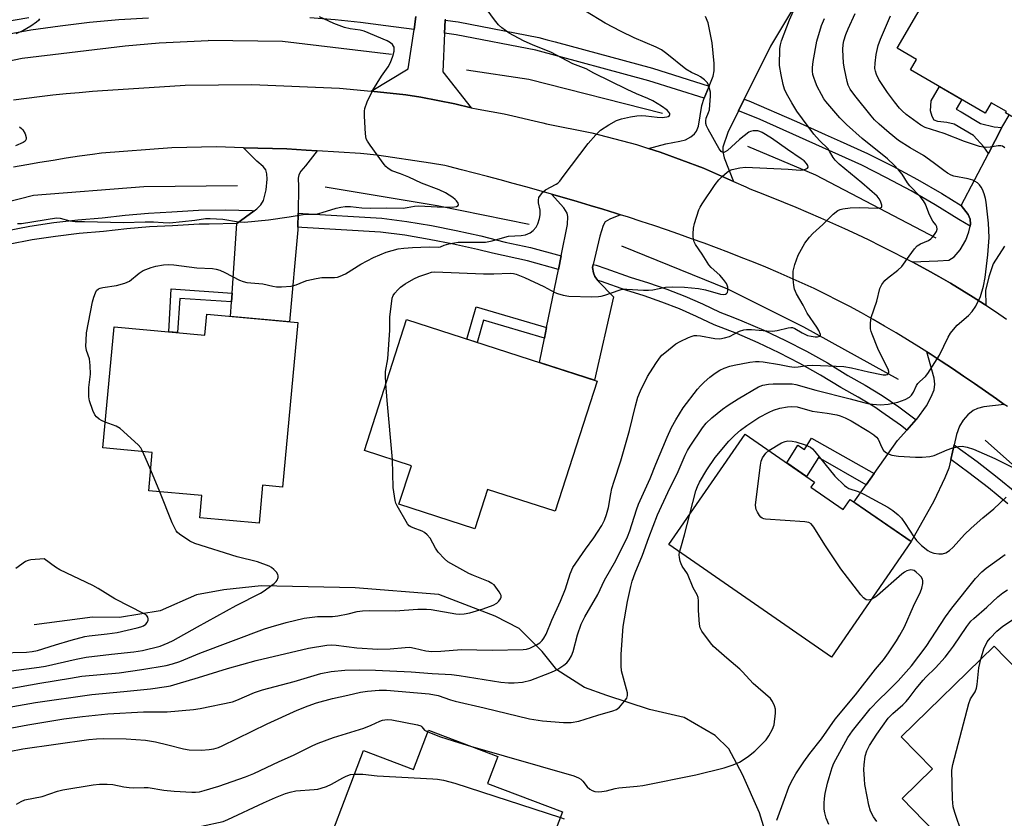
# Model space of a CAD drawing. Units: inches. Extents: x 1219770 to 1225770, y 545455 to 549456.
# Drawn here: x 1224989 to 1225286, y 545722 to 545962 of the extents above; entities that cross this region are included whole.
import ezdxf

# ---------------------------------------------------------------- set-up
doc = ezdxf.new("R2010")
doc.units = ezdxf.units.IN
doc.header["$MEASUREMENT"] = 0
for name, color, linetype in [('BLDG-Footprint', 5, 'Continuous'), ('HYDRO-Canal', 164, 'Continuous'), ('TRANS-Driveway', 251, 'Continuous'), ('TRANS-Non Street Sidewalk', 7, 'Continuous'), ('TRANS-Road', 130, 'Continuous'), ('TRANS-Street Sidewalk', 7, 'Continuous'), ('Undefined', 1, 'Continuous')]:
    doc.layers.add(name, color=color, linetype=linetype)

msp = doc.modelspace()

# ---------------------------------------------------------------- linework, layer by layer
at = {"layer": 'BLDG-Footprint'}
for points, elevation in [([(1225295.8, 545997.26), (1225334.73, 545974.65), (1225328.74, 545964.33), (1225328.73, 545964.31), (1225331.11, 545962.93), (1225307.34, 545921.98), (1225286.18, 545934.27), (1225286.43, 545934.7), (1225281.88, 545937.34), (1225280.08, 545934.22), (1225257.61, 545947.27), (1225259.42, 545950.38), (1225253.62, 545953.75), (1225277.23, 545994.42), (1225280.22, 545992.68), (1225289.88, 545987.07)], 356.79), ([(1225073.16, 545871.2), (1225068.57, 545821.72), (1225062.58, 545822.27), (1225061.51, 545810.84), (1225043.69, 545812.5), (1225044.31, 545819.14), (1225028.34, 545820.63), (1225029.4, 545832.11), (1225014.54, 545833.49), (1225017.92, 545869.95), (1225045.19, 545867.42), (1225045.77, 545873.75)], 346.5), ([(1225163.25, 545853.61), (1225150.64, 545814.47), (1225130.31, 545821.02), (1225126.5, 545809.2), (1225103.64, 545816.56), (1225107.37, 545828.16), (1225093.22, 545832.72), (1225105.9, 545872.09)], 348.99), ([(1225227.59, 545821.67), (1225237.31, 545814.96), (1225239.41, 545818), (1225257.79, 545805.31), (1225233.83, 545770.6), (1225184.86, 545804.41), (1225207.8, 545837.64), (1225228.67, 545823.24)], 357.22), ([(1225282.75, 545773.89), (1225316.07, 545739.64), (1225317.81, 545741.33), (1225326.46, 545732.45), (1225295.55, 545702.37), (1225279.34, 545719.03), (1225271.38, 545711.28), (1225255.05, 545728.06), (1225264.17, 545736.94), (1225254.74, 545746.63)], 365.87), ([(1225133.36, 545740.67), (1225130.29, 545732.58), (1225152.84, 545724.03), (1225136.52, 545681), (1225078.02, 545703.17), (1225092.92, 545742.46), (1225108.01, 545736.74), (1225112.5, 545748.58)], 360.27)]:
    msp.add_lwpolyline(points, close=True, dxfattribs=dict(at, elevation=elevation))
at = {"layer": 'HYDRO-Canal'}
for points in [[(1224719.87, 545888.61), (1224780.56, 545904.69), (1224831.53, 545915.79), (1224881.94, 545927.08), (1224944.86, 545941.29), (1224990.22, 545950.74), (1225021.2, 545954.49), (1225031.46, 545955.37), (1225046.2, 545956.03)], [(1225101.37, 545951.82), (1225068.57, 545955.73), (1225046.2, 545956.03)], [(1225182.91, 545934.07), (1225142.71, 545944.3), (1225123.97, 545947.18)], [(1225265.36, 545896.56), (1225229.07, 545915.52), (1225208.65, 545924.15)], [(1225055, 545912.33), (1225026.87, 545912.06), (1224993.61, 545909.47), (1224954.34, 545899.45)], [(1225142.79, 545900.72), (1225115.17, 545906.34), (1225081.43, 545911.98)], [(1225253.99, 545854.09), (1225225.52, 545869.81), (1225202.56, 545881.22), (1225170.66, 545894.18)], [(1225337.98, 545779.9), (1225317.22, 545802.39), (1225298.34, 545819.54), (1225280.1, 545835.84)], [(1225239.23, 545650.72), (1225231.04, 545672.07), (1225216.72, 545708.76), (1225212.14, 545723.75), (1225207.01, 545735.21), (1225202.89, 545743.02), (1225198.76, 545746.94), (1225189.44, 545752.45), (1225179.06, 545754.84), (1225166.15, 545759.06), (1225159.49, 545761.39), (1225151.1, 545766.77), (1225146.68, 545772.25), (1225139.82, 545779.21), (1225132.57, 545782.89), (1225115.6, 545789.4), (1225090.42, 545791.36), (1225062.11, 545792.03), (1225050.93, 545790.79), (1225042.68, 545789.28), (1225031.75, 545784.49), (1225019.55, 545782.5), (1225011.39, 545782.54), (1224993.84, 545780.3)]]:
    msp.add_lwpolyline(points, dxfattribs=at)
at = {"layer": 'TRANS-Driveway'}
for points in [[(1225230.07, 545978.78), (1225215.47, 545954.35), (1225207.56, 545938.44), (1225205.81, 545934.9), (1225202.59, 545928.43), (1225201.11, 545924.02), (1225201.06, 545922.61), (1225201.48, 545920.76), (1225204.31, 545913.66), (1225195.32, 545917.65), (1225182.29, 545922.47), (1225178.71, 545923.61), (1225183.97, 545925.01), (1225188.13, 545925.74), (1225189.85, 545926.22), (1225191.43, 545927.09), (1225192.56, 545927.95), (1225193.2, 545928.82), (1225193.76, 545930.31), (1225194.82, 545936.52), (1225195.47, 545938.69), (1225196.97, 545942.34), (1225198.2, 545945.3), (1225198.45, 545946.91), (1225198.5, 545949.14), (1225197.92, 545955.4), (1225196.72, 545961.39), (1225195.92, 545963.3)], [(1225285.86, 545894.15), (1225282.51, 545888.89), (1225281.2, 545884.92), (1225280.15, 545880.81), (1225280.21, 545876.46), (1225279.8, 545876.73), (1225276.42, 545878.88), (1225273.01, 545880.98), (1225269.58, 545883.04), (1225266.13, 545885.03), (1225262.66, 545886.98), (1225259.18, 545888.87), (1225258.06, 545889.46), (1225265.8, 545889.78), (1225269.15, 545890.02), (1225270.73, 545890.99), (1225272.56, 545893.08), (1225274.29, 545896.02), (1225275.18, 545898.47), (1225275.5, 545900.24), (1225275.6, 545900.82), (1225275.59, 545902.33), (1225274.9, 545903.77), (1225272.84, 545906.4), (1225281.02, 545922.1), (1225285.09, 545929.89), (1225285.33, 545930.36), (1225287.24, 545933.65)]]:
    msp.add_lwpolyline(points, dxfattribs=at)
for points in [[(1225079.06, 545922.83), (1225075.47, 545918.4), (1225074.12, 545916.74), (1225073.45, 545915.65), (1225073.3, 545914.68), (1225073.43, 545912.14), (1225073.26, 545904.09), (1225073.17, 545899.9), (1225073.15, 545899.11), (1225070.72, 545871.43), (1225052.92, 545873.08), (1225053.21, 545877.4), (1225053.39, 545880.1), (1225054.8, 545900.97), (1225060.07, 545904.85), (1225060.82, 545905.41), (1225062.06, 545906.66), (1225062.85, 545907.97), (1225063.65, 545911.17), (1225063.94, 545914.31), (1225063.85, 545915.98), (1225063.56, 545917.16), (1225062.72, 545918.18), (1225060.87, 545919.75), (1225056.86, 545923.81), (1225069.88, 545923.44), (1225075.73, 545923.03)], [(1225170.3, 545903.65), (1225167.06, 545902.36), (1225165.65, 545901.49), (1225165.04, 545900.44), (1225164.08, 545897.23), (1225162.07, 545888.67), (1225161.85, 545887.77), (1225162.15, 545886.22), (1225162.61, 545885.07), (1225163.46, 545883.84), (1225163.57, 545883.68), (1225168.24, 545878.94), (1225162.48, 545853.86), (1225145.94, 545859.19), (1225147.43, 545866.52), (1225148.07, 545869.69), (1225151.62, 545887.15), (1225152.46, 545891.31), (1225154.38, 545900.75), (1225154.45, 545903.13), (1225154.27, 545904.09), (1225153.29, 545905.77), (1225149.58, 545909.86), (1225153.44, 545908.75), (1225157.3, 545907.62), (1225161.15, 545906.47), (1225165, 545905.3), (1225168.84, 545904.11)], [(1225285.78, 545846.61), (1225279.7, 545845.87), (1225277.77, 545845.35), (1225276.45, 545844.74), (1225274.88, 545843.41), (1225273.41, 545841.8), (1225272.36, 545840.06), (1225271.43, 545837.56), (1225270.72, 545834.42), (1225269.72, 545830), (1225269.14, 545827.41), (1225267.95, 545824.48), (1225264.57, 545817.47), (1225257.79, 545805.31), (1225240.57, 545817.2), (1225244.27, 545822.44), (1225246.62, 545825.76), (1225253.68, 545835.73), (1225256.51, 545838.89), (1225259.31, 545842), (1225259.46, 545842.17), (1225262.43, 545846.17), (1225263.85, 545848.87), (1225264.71, 545850.98), (1225264.94, 545852.65), (1225264.74, 545854.52), (1225262.52, 545862.37), (1225263.49, 545861.76), (1225266.86, 545859.57), (1225270.22, 545857.35), (1225273.56, 545855.1), (1225276.88, 545852.83), (1225280.19, 545850.54), (1225283.48, 545848.24)]]:
    msp.add_lwpolyline(points, close=True, dxfattribs=at)
at = {"layer": 'TRANS-Non Street Sidewalk'}
for points in [[(1225285.09, 545929.89), (1225281.02, 545922.1), (1225279.61, 545924.1), (1225276.5, 545927.46), (1225270.69, 545930.88), (1225268.54, 545931.42), (1225265.84, 545931.68), (1225264.74, 545932.12), (1225264.07, 545933.24), (1225263.61, 545934.93), (1225263.82, 545937.89), (1225266.31, 545942.22), (1225272.99, 545938.34), (1225271.31, 545935.44), (1225272.83, 545934.56), (1225278.66, 545931.13), (1225282.81, 545930.13)], [(1225053.39, 545880.1), (1225053.21, 545877.4), (1225037.65, 545878.49), (1225037.02, 545868.18), (1225034.33, 545868.43), (1225035.12, 545881.38)], [(1225148.07, 545869.69), (1225147.43, 545866.52), (1225129.07, 545871.98), (1225127.14, 545865.25), (1225124.08, 545866.23), (1225126.88, 545875.99)], [(1225246.62, 545825.76), (1225244.27, 545822.44), (1225229.89, 545830.59), (1225226.32, 545824.86), (1225220.35, 545828.98), (1225223.64, 545834.28), (1225225.68, 545833.01), (1225227.8, 545836.43)]]:
    msp.add_lwpolyline(points, close=True, dxfattribs=at)
at = {"layer": 'TRANS-Road'}
for points in [[(1225117.56, 545962.46), (1225117.55, 545962.18), (1225117.36, 545958.24), (1225116.79, 545946.62), (1225125.32, 545935.78), (1225120.42, 545937), (1225110.2, 545939.05), (1225105.66, 545939.75), (1225095.3, 545940.87), (1225106.42, 545947.54), (1225108.17, 545959.39), (1225108.74, 545963.28)], [(1224987.57, 545938.2), (1224991.52, 545938.75), (1224995.48, 545939.25), (1224999.45, 545939.7), (1225003.43, 545940.11), (1225007.42, 545940.47), (1225011.42, 545940.78), (1225012.92, 545940.88), (1225039.26, 545942.64), (1225059.35, 545942.86), (1225085.73, 545941.7), (1225095.3, 545940.87), (1225105.66, 545939.75), (1225110.2, 545939.05), (1225120.42, 545937), (1225125.32, 545935.78), (1225127.45, 545935.43), (1225131.39, 545934.73), (1225135.3, 545933.97), (1225139.19, 545933.14), (1225143.06, 545932.24), (1225146.91, 545931.27), (1225148.06, 545930.97), (1225161.69, 545928.28), (1225175.13, 545924.74), (1225178.71, 545923.61), (1225182.29, 545922.47), (1225195.32, 545917.65), (1225204.31, 545913.66), (1225208.02, 545912.02), (1225209.21, 545911.44), (1225211.88, 545910.42), (1225215.62, 545908.94), (1225219.36, 545907.43), (1225223.08, 545905.9), (1225226.77, 545904.33), (1225230.46, 545902.74), (1225234.12, 545901.11), (1225237.77, 545899.46), (1225241.39, 545897.77), (1225245, 545896.05), (1225248.58, 545894.31), (1225252.13, 545892.53), (1225255.67, 545890.71), (1225258.06, 545889.46), (1225259.18, 545888.87), (1225262.66, 545886.98), (1225266.13, 545885.03), (1225269.58, 545883.04), (1225273.01, 545880.98), (1225276.42, 545878.88), (1225279.8, 545876.73), (1225280.21, 545876.46), (1225283.17, 545874.53), (1225286.51, 545872.28)], [(1225286.75, 545845.92), (1225285.78, 545846.61), (1225283.48, 545848.24), (1225280.19, 545850.54), (1225276.88, 545852.83), (1225273.56, 545855.1), (1225270.22, 545857.35), (1225266.86, 545859.57), (1225263.49, 545861.76), (1225262.52, 545862.37), (1225260.09, 545863.92), (1225256.68, 545866.04), (1225253.24, 545868.13), (1225249.78, 545870.17), (1225246.3, 545872.18), (1225242.81, 545874.13), (1225239.29, 545876.04), (1225235.75, 545877.89), (1225232.19, 545879.69), (1225228.6, 545881.43), (1225224.99, 545883.1), (1225221.36, 545884.71), (1225217.71, 545886.29), (1225214.04, 545887.83), (1225210.35, 545889.34), (1225206.65, 545890.82), (1225202.93, 545892.27), (1225199.19, 545893.69), (1225195.44, 545895.08), (1225191.67, 545896.45), (1225187.89, 545897.79), (1225184.1, 545899.11), (1225180.3, 545900.39), (1225176.49, 545901.65), (1225172.67, 545902.89), (1225170.3, 545903.65), (1225168.84, 545904.11), (1225165, 545905.3), (1225161.15, 545906.47), (1225157.3, 545907.62), (1225153.44, 545908.75), (1225149.58, 545909.86), (1225145.72, 545910.96), (1225141.84, 545912.03), (1225137.97, 545913.09), (1225134.1, 545914.12), (1225130.23, 545915.15), (1225126.35, 545916.16), (1225122.48, 545917.15), (1225118.61, 545918.13), (1225117.43, 545918.42), (1225113.16, 545919.21), (1225096.99, 545921.53), (1225092.04, 545922.04), (1225079.06, 545922.83), (1225075.73, 545923.03), (1225069.88, 545923.44), (1225056.86, 545923.81), (1225048.72, 545924.05), (1225035.25, 545923.74), (1225014.14, 545922.17), (1225011.44, 545921.8), (1225007.47, 545921.22), (1225003.5, 545920.62), (1224999.53, 545919.99), (1224995.57, 545919.35), (1224991.61, 545918.68), (1224987.65, 545918)]]:
    msp.add_lwpolyline(points, dxfattribs=at)
at = {"layer": 'TRANS-Street Sidewalk'}
for points in [[(1225028.24, 545962.79), (1225019.36, 545962.25), (1225010.49, 545961.45), (1225001.65, 545960.42), (1224992.84, 545959.13), (1224984.1, 545957.61), (1224941.39, 545948.31), (1224938.2, 545947.61), (1224865.43, 545931.5), (1224765.98, 545908.55), (1224718.57, 545897.53), (1224713.37, 545896.33), (1224712.22, 545896.06), (1224713.27, 545897.79), (1224715.35, 545900.82), (1224717, 545901.21), (1224765.1, 545912.38), (1224784.96, 545916.96), (1224786.35, 545917.28), (1224864.56, 545935.33), (1224940.54, 545952.15), (1224945.01, 545953.12), (1224983.35, 545961.47), (1224992.22, 545963.01)], [(1225108.74, 545963.28), (1225108.17, 545959.39), (1225099.65, 545960.45), (1225092.01, 545961.49), (1225084.41, 545962.31), (1225076.8, 545962.91)], [(1224985.31, 545898.82), (1224992.5, 545900.19), (1224999.74, 545901.29), (1225007.01, 545902.14), (1225014.31, 545902.73), (1225021.26, 545903.55), (1225028.23, 545904.15), (1225035.23, 545904.53), (1225043.3, 545904.98), (1225051.38, 545905.1), (1225059.46, 545904.89), (1225060.07, 545904.85), (1225054.8, 545900.97), (1225046.55, 545900.84), (1225043.45, 545900.8), (1225035.46, 545900.35), (1225028.53, 545899.97), (1225021.68, 545899.38), (1225014.72, 545898.56), (1225007.42, 545897.98), (1225000.3, 545897.14), (1224993.21, 545896.06), (1224986.16, 545894.72)], [(1225286.91, 545816.65), (1225281.08, 545821.45), (1225275.16, 545826.03), (1225269.72, 545830), (1225270.72, 545834.42), (1225271.54, 545833.86), (1225277.68, 545829.38), (1225283.69, 545824.72), (1225289.56, 545819.89)]]:
    msp.add_lwpolyline(points, dxfattribs=at)
for points in [[(1225196.97, 545942.34), (1225195.47, 545938.69), (1225178.82, 545943.98), (1225144.8, 545953.17), (1225120.83, 545957.81), (1225117.36, 545958.24), (1225117.55, 545962.18), (1225121.45, 545961.7), (1225145.69, 545957), (1225148.23, 545956.31), (1225150.61, 545955.67), (1225179.93, 545947.76)], [(1225272.84, 545906.4), (1225274.9, 545903.77), (1225275.59, 545902.33), (1225275.6, 545900.82), (1225275.5, 545900.24), (1225272.18, 545902.19), (1225264.98, 545906.62), (1225257.75, 545910.8), (1225250.4, 545914.77), (1225242.97, 545918.53), (1225212.34, 545932.34), (1225207.16, 545934.4), (1225205.81, 545934.9), (1225207.56, 545938.44), (1225208.93, 545937.93), (1225223.3, 545931.71), (1225231.95, 545927.81), (1225236.39, 545925.81), (1225244.66, 545922.08), (1225252.22, 545918.26), (1225259.66, 545914.23), (1225266.99, 545910)], [(1225152.46, 545891.31), (1225151.62, 545887.15), (1225142.33, 545889.74), (1225131.83, 545892.05), (1225127.28, 545893.21), (1225120.01, 545894.84), (1225112.7, 545896.25), (1225105.35, 545897.46), (1225098.07, 545898.45), (1225074.36, 545899.83), (1225073.17, 545899.9), (1225073.26, 545904.09), (1225074.71, 545904), (1225098.47, 545902.62), (1225105.97, 545901.6), (1225113.44, 545900.38), (1225120.87, 545898.94), (1225128.25, 545897.28), (1225135.59, 545895.42), (1225143.25, 545893.83)], [(1225259.31, 545842), (1225256.51, 545838.89), (1225254.54, 545840.3), (1225248.96, 545844.29), (1225246.82, 545845.75), (1225241.86, 545848.79), (1225236.59, 545851.68), (1225230.45, 545855.43), (1225224.32, 545858.88), (1225218.08, 545862.1), (1225211.73, 545865.11), (1225205.27, 545867.88), (1225198.5, 545870.52), (1225193.21, 545873.06), (1225188.04, 545875.3), (1225182.79, 545877.36), (1225177.47, 545879.21), (1225171.92, 545880.91), (1225164.54, 545883.54), (1225163.46, 545883.84), (1225162.61, 545885.07), (1225162.15, 545886.22), (1225161.85, 545887.77), (1225162.07, 545888.67), (1225162.96, 545888.43), (1225165.86, 545887.51), (1225173.24, 545884.89), (1225178.77, 545883.19), (1225184.24, 545881.28), (1225189.64, 545879.18), (1225194.95, 545876.87), (1225200.17, 545874.36), (1225204.08, 545872.84), (1225206.86, 545871.76), (1225213.45, 545868.92), (1225219.94, 545865.86), (1225226.31, 545862.56), (1225232.56, 545859.05), (1225238.69, 545855.31), (1225243.96, 545852.41), (1225249.09, 545849.27), (1225254.07, 545845.88), (1225258.88, 545842.28)]]:
    msp.add_lwpolyline(points, close=True, dxfattribs=at)
at = {"layer": 'Undefined'}
for p, q in [((1225028.91, 545826.82, 346), (1225026.54, 545832.37, 346)), ((1225031.67, 545820.32, 346), (1225028.91, 545826.82, 346))]:
    msp.add_line(p, q, dxfattribs=at)
for points, elevation in [([(1225015.25, 545841.22), (1225014.07, 545841.76), (1225013.39, 545842.19), (1225012.6, 545842.9), (1225012.1, 545843.5), (1225011.47, 545844.73), (1225010.51, 545847.71), (1225010.32, 545848.83), (1225010.26, 545850.56), (1225010.3, 545851.71), (1225010.78, 545855.65), (1225010.72, 545858.28), (1225010.46, 545860.3), (1225009.63, 545862.77), (1225009.43, 545864.12), (1225009.44, 545865.79), (1225009.63, 545868.09), (1225011.39, 545877.45), (1225011.77, 545878.83), (1225012.26, 545880.12), (1225012.64, 545880.81), (1225013.21, 545881.31), (1225013.71, 545881.51), (1225014.54, 545881.71), (1225018.6, 545882.36), (1225021.17, 545883.09), (1225022.48, 545883.71), (1225025.42, 545886.04), (1225026.63, 545886.85), (1225027.42, 545887.22), (1225029.08, 545887.8), (1225030.5, 545888.17), (1225032.8, 545888.53), (1225034.2, 545888.65), (1225035.83, 545888.56), (1225042.81, 545887.68), (1225047.51, 545887.45), (1225048.64, 545887.3), (1225049.7, 545886.95), (1225051.25, 545886.25), (1225055.64, 545883.92), (1225056.74, 545883.53), (1225057.89, 545883.26), (1225062.67, 545882.89), (1225065.64, 545882.18), (1225066.78, 545881.99), (1225068.25, 545881.99), (1225071.21, 545882.21), (1225072.74, 545882.55), (1225075.09, 545883.57), (1225075.9, 545883.84), (1225078.68, 545884.5), (1225080.4, 545884.72), (1225084.27, 545884.75), (1225085.13, 545884.89), (1225085.97, 545885.14), (1225087.51, 545885.89), (1225092.12, 545888.8), (1225095.97, 545890.83), (1225099.77, 545892.4), (1225103.35, 545893.36), (1225105.07, 545893.62), (1225107.68, 545893.81), (1225112.67, 545893.95), (1225115.46, 545893.85), (1225116.11, 545893.98), (1225117.27, 545894.45), (1225118.64, 545894.86), (1225120.33, 545895.24), (1225121.48, 545895.4), (1225128.26, 545895.35), (1225129.72, 545895.42), (1225131.7, 545895.76), (1225135.51, 545896.91), (1225136.61, 545897.16), (1225140.43, 545897.37), (1225141.72, 545897.61), (1225143.08, 545898.2), (1225144, 545898.87), (1225144.92, 545899.9), (1225145.4, 545900.9), (1225145.92, 545902.51), (1225146.14, 545903.61), (1225146.1, 545904.99), (1225145.65, 545907.24), (1225145.59, 545908.05), (1225145.76, 545908.81), (1225146.19, 545909.52), (1225146.93, 545910.39), (1225147.78, 545911.16), (1225150.97, 545912.86), (1225151.43, 545913.19), (1225152.03, 545913.77), (1225153.1, 545915.11), (1225160.6, 545925.12), (1225162.91, 545927.69), (1225164.33, 545929.09), (1225166.81, 545930.72), (1225169.14, 545932.01), (1225170.64, 545932.49), (1225173.34, 545933.1), (1225175.21, 545933.45), (1225176.55, 545933.53), (1225177.94, 545933.42), (1225181.36, 545932.97), (1225182.82, 545932.92), (1225184.22, 545933.09), (1225184.69, 545933.25), (1225185.01, 545933.49), (1225185.14, 545933.79), (1225185.11, 545934.11), (1225184.89, 545934.52), (1225184.31, 545935.11), (1225182.68, 545936.33), (1225180.06, 545937.91), (1225178.57, 545938.64), (1225175.1, 545940.06), (1225172.33, 545941.31), (1225162.3, 545946.22), (1225160.01, 545947.52), (1225155.94, 545949.07), (1225149.29, 545952.56), (1225144.06, 545954.65), (1225141.14, 545955.96), (1225136.81, 545958.31), (1225134.6, 545959.85), (1225133.58, 545960.8), (1225132.37, 545962.28), (1225128.27, 545967.91)], 346), ([(1224970.85, 545752.83), (1224994.26, 545756.95), (1225011.19, 545759.32), (1225020.87, 545760.22), (1225028.8, 545761.07), (1225033.7, 545761.71), (1225034.91, 545761.95), (1225036.88, 545762.5), (1225043.31, 545764.39), (1225052.02, 545767.14), (1225060.61, 545769.58), (1225076.43, 545773.27), (1225081.88, 545774.17), (1225083.28, 545774.25), (1225084.68, 545774.19), (1225091, 545773.35), (1225097.29, 545772.91), (1225101.02, 545773.04), (1225105.52, 545773.48), (1225106.89, 545773.51), (1225108.26, 545773.3), (1225111.7, 545772.41), (1225113.55, 545772.22), (1225116.19, 545772.35), (1225122.41, 545772.85), (1225131.66, 545772.67), (1225141.03, 545772.87), (1225142, 545772.98), (1225143.01, 545773.25), (1225145.05, 545774.22), (1225145.98, 545774.84), (1225146.77, 545775.57), (1225147.25, 545776.23), (1225147.89, 545777.47), (1225149.62, 545781.67), (1225152.26, 545787.36), (1225153.71, 545791.08), (1225155.14, 545795.6), (1225155.99, 545797.49), (1225159.73, 545803.03), (1225162.26, 545806.46), (1225163.42, 545808.16), (1225164.67, 545810.16), (1225165.44, 545811.77), (1225166.1, 545813.44), (1225166.69, 545815.55), (1225167.36, 545819.66), (1225167.73, 545821.3), (1225168.37, 545823.5), (1225170.41, 545829.6), (1225172.99, 545838.71), (1225174.78, 545846.15), (1225175.53, 545848.8), (1225176.31, 545850.69), (1225178.43, 545854.99), (1225180.89, 545858.92), (1225182.05, 545860.54), (1225182.78, 545861.38), (1225183.62, 545862.15), (1225185.84, 545863.95), (1225186.99, 545864.79), (1225188.24, 545865.48), (1225190.81, 545866.72), (1225191.86, 545867.13), (1225192.5, 545867.27), (1225193.28, 545867.29), (1225194.41, 545867.18), (1225198.68, 545866.4), (1225200.25, 545866.36), (1225201.58, 545866.59), (1225203.16, 545867.06), (1225206.08, 545868.63), (1225207.39, 545869.07), (1225208.25, 545869.16), (1225209.72, 545869.16), (1225214.37, 545868.71), (1225216.1, 545868.66), (1225217.48, 545868.86), (1225220.77, 545869.64), (1225221.59, 545869.75), (1225222.08, 545869.71), (1225222.76, 545869.47), (1225224.95, 545868.08), (1225226.59, 545867.37), (1225227.73, 545867.1), (1225228.86, 545866.96), (1225229.63, 545866.95), (1225230.25, 545867.08), (1225230.46, 545867.29), (1225230.49, 545867.66), (1225229.99, 545868.85), (1225229.38, 545869.86), (1225226.52, 545874.01), (1225225.28, 545876.42), (1225223.25, 545879.89), (1225222.7, 545881.21), (1225222.51, 545882.35), (1225222.32, 545884.39), (1225222.23, 545885.85), (1225222.26, 545886.71), (1225222.74, 545888.7), (1225223.73, 545891.47), (1225225.76, 545895.08), (1225227.19, 545896.93), (1225228.2, 545897.98), (1225231.18, 545900.72), (1225234.3, 545903.85), (1225235.67, 545904.92), (1225236.44, 545905.26), (1225237.24, 545905.47), (1225239.47, 545905.77), (1225242.36, 545905.87), (1225247.59, 545905.66), (1225248.38, 545905.71), (1225248.78, 545905.84), (1225248.91, 545905.96), (1225248.97, 545906.5), (1225248.57, 545907.71), (1225248.17, 545908.45), (1225247.51, 545909.24), (1225242.94, 545913.26), (1225236.07, 545918.9), (1225234.9, 545920.05), (1225234.27, 545920.89), (1225233.25, 545922.76), (1225232.77, 545923.45), (1225230.24, 545925.95), (1225228.5, 545927.86), (1225223.39, 545934.77), (1225221.84, 545937.27), (1225220.25, 545940.11), (1225219.63, 545941.44), (1225219.24, 545942.83), (1225218.65, 545945.69), (1225218.18, 545948.56), (1225218.26, 545953.61), (1225218.44, 545954.78), (1225218.74, 545955.92), (1225221.21, 545962.31), (1225222.39, 545965.01)], 350), ([(1224980.55, 545748.05), (1224991.96, 545750.19), (1225002.78, 545751.95), (1225008.41, 545752.72), (1225015.97, 545753.55), (1225026.71, 545754.07), (1225033.84, 545754.12), (1225041.76, 545754.83), (1225043.76, 545755.09), (1225053.48, 545757.15), (1225054.83, 545757.64), (1225060.15, 545759.94), (1225062.57, 545760.76), (1225072.08, 545763.22), (1225080.12, 545765.61), (1225083.27, 545766.27), (1225087.34, 545766.67), (1225091.85, 545766.73), (1225096.52, 545766.65), (1225107.27, 545766.18), (1225113.65, 545765.62), (1225119.42, 545765.29), (1225121.78, 545765.08), (1225134.24, 545763.08), (1225136.57, 545762.85), (1225138.3, 545762.8), (1225140.82, 545763.03), (1225143.28, 545763.67), (1225149.07, 545765.88), (1225150.44, 545766.44), (1225151.45, 545766.96), (1225153.3, 545768.17), (1225154.15, 545768.88), (1225154.88, 545769.73), (1225155.57, 545770.95), (1225156.09, 545772.28), (1225157.36, 545777.29), (1225158.44, 545780.43), (1225159.57, 545782.69), (1225163.47, 545789.36), (1225165.46, 545793.69), (1225168.86, 545799.68), (1225172.4, 545806.76), (1225173.14, 545808.58), (1225175.14, 545814.89), (1225175.74, 545816.55), (1225179.24, 545824.27), (1225180.95, 545828.59), (1225184.34, 545836.72), (1225185.7, 545839.67), (1225186.94, 545841.95), (1225189.19, 545845.57), (1225193.46, 545851.15), (1225194.36, 545852.21), (1225195.47, 545853.31), (1225197.21, 545854.78), (1225198.78, 545855.97), (1225200.21, 545856.9), (1225201.54, 545857.54), (1225203.2, 545858.11), (1225204.53, 545858.43), (1225209.26, 545859.32), (1225210.92, 545859.52), (1225212.02, 545859.5), (1225213.2, 545859.35), (1225218.2, 545858.56), (1225221.17, 545858), (1225222.62, 545857.83), (1225223.75, 545857.86), (1225226.48, 545858.3), (1225228.21, 545858.41), (1225237.52, 545857.95), (1225239.86, 545857.57), (1225244.97, 545856.39), (1225249.36, 545855.51), (1225250.12, 545855.46), (1225250.56, 545855.55), (1225250.86, 545855.75), (1225251.05, 545856.05), (1225251.1, 545856.46), (1225250.89, 545857.22), (1225248.57, 545861.72), (1225247.79, 545863.4), (1225246.01, 545867.7), (1225245.73, 545868.52), (1225245.55, 545869.35), (1225245.52, 545871.06), (1225245.74, 545872.76), (1225247.46, 545877.67), (1225248.32, 545881.42), (1225248.95, 545882.68), (1225249.82, 545883.83), (1225250.7, 545884.61), (1225253.81, 545886.94), (1225255.02, 545888.07), (1225257.2, 545891.22), (1225258.84, 545893.36), (1225259.62, 545894.25), (1225260.06, 545894.62), (1225260.55, 545894.91), (1225263.01, 545895.93), (1225263.71, 545896.41), (1225264.12, 545896.8), (1225264.85, 545897.68), (1225265.39, 545898.62), (1225265.6, 545899.34), (1225265.54, 545899.97), (1225265.22, 545900.59), (1225264.32, 545901.69), (1225263.77, 545902.61), (1225263.11, 545904.09), (1225262.09, 545906.81), (1225261.54, 545907.81), (1225260.45, 545909.18), (1225257.35, 545912.3), (1225256.67, 545913.25), (1225255.04, 545915.89), (1225254, 545917.19), (1225252.66, 545918.58), (1225250.63, 545920.43), (1225242.99, 545926.62), (1225238.32, 545930.8), (1225236.29, 545932.83), (1225232.13, 545937.67), (1225231.5, 545938.56), (1225230.77, 545939.84), (1225229.54, 545942.21), (1225228.95, 545943.56), (1225228.45, 545944.95), (1225228.24, 545945.79), (1225228.1, 545946.87), (1225228.07, 545947.96), (1225228.29, 545949.71), (1225229.4, 545955.82), (1225230.84, 545960.62), (1225231.69, 545962.67)], 352), ([(1224986.31, 545742.18), (1224990.41, 545742.94), (1225010.31, 545745.79), (1225012.6, 545746.01), (1225014.64, 545746.07), (1225021.55, 545746.01), (1225027.33, 545745.61), (1225030.37, 545745.05), (1225034.08, 545744.18), (1225038.75, 545742.95), (1225040.45, 545742.66), (1225044.2, 545742.6), (1225046.51, 545742.8), (1225047.93, 545743.02), (1225049.29, 545743.41), (1225050.39, 545743.87), (1225063.98, 545750.5), (1225073.02, 545754.63), (1225076.3, 545755.93), (1225078.82, 545756.82), (1225083.61, 545758.14), (1225088.22, 545759.09), (1225092.01, 545760), (1225094.13, 545760.35), (1225097.63, 545760.63), (1225099.89, 545760.65), (1225112.68, 545759.55), (1225115.42, 545758.98), (1225119.19, 545757.73), (1225120.59, 545757.34), (1225129.23, 545755.35), (1225142.96, 545752.01), (1225146.79, 545751.44), (1225153.2, 545750.94), (1225155.46, 545750.86), (1225157.72, 545751.27), (1225163.47, 545753.09), (1225168, 545754.4), (1225169.07, 545754.83), (1225169.98, 545755.52), (1225171.55, 545757.3), (1225172.2, 545758.24), (1225172.44, 545759), (1225172.39, 545759.82), (1225172.14, 545760.96), (1225170.57, 545766.48), (1225170.47, 545767.94), (1225170.5, 545771.46), (1225171.1, 545779.75), (1225172.42, 545787.3), (1225173.42, 545791.79), (1225173.86, 545793.46), (1225174.73, 545795.92), (1225176.95, 545801.25), (1225178.79, 545806.52), (1225181.46, 545813.41), (1225184.51, 545820.07), (1225187.63, 545826.36), (1225189.73, 545831.3), (1225190.48, 545832.77), (1225191.24, 545834), (1225195.03, 545839.58), (1225196.1, 545840.97), (1225197.78, 545842.59), (1225201.03, 545845.14), (1225202.71, 545846.35), (1225205.67, 545848.28), (1225211.84, 545851.85), (1225213.14, 545852.35), (1225214.81, 545852.72), (1225216.3, 545852.79), (1225220.79, 545852.78), (1225221.99, 545852.73), (1225223.04, 545852.58), (1225229.07, 545850.89), (1225239.43, 545848.27), (1225243.58, 545847.14), (1225244.71, 545846.9), (1225246.19, 545846.69), (1225248.56, 545846.51), (1225250.87, 545846.64), (1225253.78, 545847.27), (1225256, 545848.04), (1225257.25, 545848.75), (1225257.88, 545849.32), (1225258.52, 545850.28), (1225259.44, 545852.23), (1225259.83, 545852.88), (1225260.38, 545853.49), (1225262.06, 545854.99), (1225262.81, 545855.88), (1225266.34, 545861.37), (1225268.96, 545866.84), (1225269.67, 545868.07), (1225270.53, 545869.15), (1225271.64, 545870.38), (1225275, 545873.34), (1225276.16, 545874.58), (1225277.29, 545876.17), (1225278.66, 545879.05), (1225279.58, 545882.18), (1225280.09, 545884.76), (1225280.91, 545891.57), (1225281.24, 545896.81), (1225281.06, 545901.16), (1225280.36, 545907.47), (1225280.13, 545908.57), (1225279.73, 545909.91), (1225279.25, 545911.22), (1225278.87, 545911.98), (1225278.39, 545912.66), (1225277.8, 545913.23), (1225277.08, 545913.69), (1225276.3, 545914.06), (1225274.97, 545914.46), (1225270.63, 545915.25), (1225269.87, 545915.51), (1225268.7, 545916.14), (1225267.57, 545916.92), (1225264.44, 545919.41), (1225261.51, 545921.45), (1225257.48, 545923.8), (1225254.02, 545926.02), (1225251.18, 545928.27), (1225248.12, 545930.9), (1225246.79, 545932.19), (1225245.7, 545933.42), (1225240.81, 545939.53), (1225239.45, 545941.45), (1225238.86, 545942.65), (1225238.51, 545943.74), (1225237.7, 545947.53), (1225237.43, 545949.28), (1225237.18, 545953.36), (1225237.32, 545954.84), (1225237.54, 545955.99), (1225238.15, 545957.92), (1225238.78, 545959.55), (1225240.9, 545964.14)], 354), ([(1224995.41, 545962.54), (1224995.12, 545962.12), (1224994.55, 545961.55), (1224992.86, 545960.4), (1224990.4, 545958.93), (1224988.27, 545958.06)], 344), ([(1224988.86, 545900.98), (1224989.99, 545901.02), (1225000.52, 545902.72), (1225001.63, 545902.62), (1225004.61, 545901.81), (1225006.21, 545901.63), (1225008.96, 545901.65), (1225020.73, 545901.36), (1225027.2, 545901.55), (1225029.74, 545901.48), (1225032.64, 545901.27), (1225034.52, 545901.25), (1225038.53, 545901.57), (1225042.22, 545901.98), (1225045.44, 545902.49), (1225046.83, 545902.56), (1225050.65, 545902.27), (1225055.29, 545901.55), (1225057.15, 545901.45), (1225064.39, 545902.14), (1225070.6, 545902.99), (1225074.82, 545903.71), (1225078.05, 545903.85), (1225079.09, 545903.97), (1225080.47, 545904.31), (1225084.71, 545905.66), (1225086.09, 545905.94), (1225087.47, 545906.11), (1225089.08, 545906.09), (1225092.48, 545905.72), (1225094.96, 545905.61), (1225099.73, 545905.77), (1225104.91, 545905.66), (1225106.09, 545905.78), (1225108.34, 545906.23), (1225109.59, 545906.33), (1225115.11, 545906.04), (1225119.64, 545905.96), (1225120.94, 545906.09), (1225121.42, 545906.39), (1225121.52, 545906.73), (1225121.4, 545907.17), (1225120.98, 545907.86), (1225120.59, 545908.27), (1225119.89, 545908.82), (1225117.61, 545910.24), (1225115.71, 545911.12), (1225110.42, 545913.13), (1225106.6, 545914.94), (1225104.07, 545915.98), (1225101.52, 545916.88), (1225100.34, 545917.52), (1225099.72, 545918.12), (1225099.18, 545918.8), (1225094.98, 545924.53), (1225094.15, 545925.75), (1225093.77, 545926.51), (1225093.52, 545927.94), (1225093.25, 545933.31), (1225093.24, 545934.78), (1225093.37, 545935.65), (1225094.1, 545937.58), (1225095.72, 545941.11), (1225098.34, 545945.35), (1225100.4, 545948.17), (1225101.04, 545949.45), (1225101.76, 545951.32), (1225102.15, 545952.9), (1225102.14, 545954.05), (1225102.02, 545954.4), (1225101.71, 545954.84), (1225101.06, 545955.4), (1225100.04, 545955.97), (1225093.2, 545958.83), (1225091.91, 545959.17), (1225088.95, 545959.55), (1225087.23, 545959.98), (1225083.99, 545961.14), (1225079.7, 545963.14)], 344), ([(1225099.7, 545852.86), (1225099.56, 545855.06), (1225099.57, 545856.52), (1225100.27, 545860.27), (1225100.91, 545868.89), (1225100.92, 545872.88), (1225101.61, 545878.55), (1225101.89, 545879.31), (1225102.34, 545880.01), (1225103.27, 545881.1), (1225104.08, 545881.9), (1225105.51, 545882.9), (1225108.06, 545884.36), (1225109.64, 545885.05), (1225112.33, 545886), (1225113.42, 545886.33), (1225114.42, 545886.48), (1225129.04, 545885.9), (1225132.15, 545885.89), (1225137.1, 545886.03), (1225138.11, 545885.93), (1225138.93, 545885.73), (1225141.43, 545884.81), (1225147.19, 545882.09), (1225150.55, 545880.27), (1225151.34, 545879.91), (1225153.04, 545879.47), (1225154.79, 545879.2), (1225161.68, 545878.98), (1225163.7, 545879.02), (1225164.53, 545879.16), (1225165.61, 545879.47), (1225169.86, 545881), (1225170.85, 545881.24), (1225172.23, 545881.27), (1225177.21, 545880.95), (1225178.69, 545880.92), (1225180.05, 545881.08), (1225183.86, 545881.82), (1225185.86, 545881.93), (1225189.54, 545881.87), (1225193.77, 545881.45), (1225195.89, 545881.06), (1225200.41, 545879.8), (1225201.24, 545879.68), (1225201.89, 545879.78), (1225202.21, 545879.96), (1225202.46, 545880.23), (1225202.64, 545880.89), (1225202.58, 545881.91), (1225202.45, 545882.42), (1225202.19, 545882.94), (1225201.33, 545884.14), (1225200.17, 545885.51), (1225197.59, 545887.76), (1225196.85, 545888.58), (1225194.85, 545891.8), (1225192.91, 545894.7), (1225192.52, 545895.46), (1225192.26, 545896.28), (1225192.14, 545897.11), (1225192.15, 545897.94), (1225192.31, 545899.61), (1225192.56, 545900.99), (1225193.91, 545905.16), (1225194.28, 545905.95), (1225194.89, 545906.94), (1225198.82, 545912.73), (1225199.87, 545914.13), (1225200.9, 545915.14), (1225202.45, 545916.46), (1225203.16, 545916.94), (1225203.94, 545917.29), (1225206.22, 545917.81), (1225207.94, 545917.97), (1225220.8, 545917.38), (1225224.39, 545917.03), (1225225.22, 545917.13), (1225225.99, 545917.36), (1225226.6, 545917.67), (1225226.82, 545917.94), (1225226.71, 545918.48), (1225226.29, 545919.08), (1225225.55, 545919.86), (1225224.69, 545920.51), (1225220.61, 545923.23), (1225215.79, 545926.66), (1225212.94, 545928.34), (1225212.2, 545928.68), (1225211.59, 545928.86), (1225211.04, 545928.91), (1225210.21, 545928.86), (1225209.41, 545928.68), (1225208.92, 545928.46), (1225206.13, 545926.27), (1225202.51, 545922.94), (1225201.82, 545922.55), (1225201.37, 545922.41), (1225200.95, 545922.43), (1225200.6, 545922.66), (1225200.01, 545923.49), (1225196.67, 545929.39), (1225196.2, 545930.36), (1225195.99, 545931.06), (1225195.95, 545931.89), (1225196.09, 545932.72), (1225196.82, 545934.39), (1225197.05, 545935.23), (1225197.22, 545936.68), (1225197.37, 545939.33), (1225197.35, 545940.5), (1225197.14, 545941.64), (1225196.78, 545942.72), (1225196.35, 545943.44), (1225195.54, 545944.23), (1225194.38, 545945.09), (1225193.65, 545945.51), (1225191.67, 545946.41), (1225190, 545947.44), (1225184.26, 545952.1), (1225182.6, 545953.26), (1225181.07, 545954.05), (1225174.41, 545956.83), (1225170.48, 545958.77), (1225165.67, 545961.28), (1225159.76, 545964.92)], 348), ([(1225285.93, 545923.81), (1225285.23, 545924.27), (1225284.8, 545924.4), (1225284.01, 545924.41), (1225281.55, 545923.95), (1225280.49, 545923.87), (1225279.48, 545923.94), (1225278.39, 545924.18), (1225276.52, 545924.73), (1225273.88, 545925.66), (1225267.76, 545928.12), (1225262, 545929.94), (1225260.65, 545930.6), (1225256.28, 545933.82), (1225255.06, 545934.89), (1225254.31, 545935.66), (1225252.73, 545937.61), (1225250.7, 545940.39), (1225248.09, 545944.31), (1225247.33, 545945.82), (1225247.03, 545946.84), (1225246.9, 545947.62), (1225246.93, 545949.29), (1225247.21, 545951.81), (1225247.9, 545954.54), (1225248.55, 545956.44), (1225251.53, 545963.52)], 356), ([(1224989.38, 545930.09), (1224990.02, 545929.64), (1224990.39, 545929.21), (1224991.1, 545927.94), (1224991.46, 545926.89), (1224991.46, 545926.41), (1224991.12, 545925.83), (1224990.5, 545925.37), (1224988.23, 545924.34)], 344), ([(1225101.71, 545829.99), (1225100.06, 545847.74), (1225099.7, 545852.86)], 348), ([(1225191.19, 545813.57), (1225192.99, 545820.56), (1225193.45, 545821.93), (1225194.05, 545823.2), (1225196.32, 545826.94), (1225198.83, 545830.6), (1225202.94, 545835.54), (1225204.74, 545837.35), (1225206.42, 545838.86), (1225208.29, 545840.21), (1225211.95, 545842.63), (1225215.01, 545844.29), (1225216.32, 545844.89), (1225218.23, 545845.47), (1225220.55, 545845.91), (1225221.73, 545845.99), (1225223.49, 545845.82), (1225228.02, 545844.53), (1225232.49, 545843.99), (1225235.43, 545843.45), (1225236.41, 545843.17), (1225237.91, 545842.55), (1225239.68, 545841.61), (1225245.05, 545838.4), (1225246.53, 545837.42), (1225247.32, 545836.72), (1225247.81, 545836.11), (1225248.95, 545833.62), (1225249.51, 545832.73), (1225250.36, 545832.03), (1225251.13, 545831.63), (1225251.94, 545831.33), (1225253.93, 545831.06), (1225259.13, 545830.73), (1225261.12, 545830.72), (1225263.36, 545830.88), (1225264.71, 545831.23), (1225268.66, 545832.9), (1225270.04, 545833.4), (1225272.03, 545833.96), (1225273.17, 545834.06), (1225274.6, 545833.76), (1225276.53, 545833.11), (1225282.93, 545830.34), (1225288.34, 545827.63)], 356), ([(1225026.54, 545832.37), (1225025.92, 545833.51), (1225025.15, 545834.38), (1225019.71, 545839.35), (1225018.49, 545840.04), (1225015.25, 545841.22)], 346), ([(1225214.91, 545832.74), (1225218.8, 545835.02), (1225219.84, 545835.46), (1225220.63, 545835.59), (1225221.98, 545835.58), (1225223.11, 545835.36), (1225225.89, 545834.45), (1225227.44, 545833.7), (1225228.08, 545833.24), (1225228.84, 545832.44), (1225234.84, 545825.04), (1225237.73, 545822.21), (1225238.38, 545821.69), (1225239.07, 545821.29), (1225241.81, 545820.4), (1225243.58, 545819.57), (1225250.78, 545815.65), (1225252.25, 545814.71), (1225253.87, 545813.39), (1225254.85, 545812.34), (1225256.02, 545810.76), (1225258.54, 545806.76), (1225259.43, 545805.6), (1225260.94, 545804.19), (1225262.76, 545802.68), (1225263.5, 545802.22), (1225264.61, 545801.87), (1225266.08, 545801.63), (1225267.23, 545801.63), (1225268.21, 545801.97), (1225269.35, 545802.66), (1225270.38, 545803.65), (1225273.87, 545807.47), (1225275.82, 545809.39), (1225279.34, 545812.47), (1225282.69, 545815.2), (1225286.36, 545818.64)], 358), ([(1225245.79, 545787.93), (1225244.85, 545787.67), (1225244.2, 545787.81), (1225243.42, 545788.38), (1225242.63, 545789.26), (1225236.58, 545797.11), (1225231.83, 545804.39), (1225228.53, 545809.62), (1225227.65, 545810.7), (1225226.94, 545811.05), (1225225.82, 545811.23), (1225213.98, 545812.04), (1225213.43, 545812.15), (1225212.94, 545812.36), (1225212.53, 545812.7), (1225212.17, 545813.14), (1225211.55, 545814.14), (1225211.17, 545814.94), (1225211, 545815.48), (1225210.95, 545816.33), (1225212.4, 545828.36), (1225212.62, 545829.51), (1225213.06, 545830.54), (1225214, 545831.92), (1225214.91, 545832.74)], 358), ([(1224986.03, 545760.98), (1224995.5, 545762.75), (1225004.79, 545764.19), (1225008.18, 545764.8), (1225019.4, 545765.83), (1225026.27, 545766.85), (1225033.57, 545768.08), (1225035.52, 545768.57), (1225037.69, 545769.27), (1225043.71, 545771.75), (1225063.19, 545779.09), (1225065.18, 545779.71), (1225069.67, 545780.94), (1225075.14, 545782.26), (1225079.15, 545782.75), (1225083.63, 545782.83), (1225085.23, 545782.95), (1225088.38, 545783.55), (1225091.03, 545784.29), (1225092.69, 545784.5), (1225094.7, 545784.58), (1225102.44, 545784.51), (1225109.35, 545785.03), (1225111.92, 545785.02), (1225113.32, 545784.93), (1225120.71, 545783.58), (1225121.91, 545783.49), (1225123.3, 545783.55), (1225124.98, 545783.87), (1225128.94, 545785.08), (1225132.03, 545786.24), (1225133.05, 545786.81), (1225133.68, 545787.41), (1225134.17, 545788.1), (1225134.37, 545788.58), (1225134.38, 545789.06), (1225134.22, 545789.53), (1225133.82, 545790.24), (1225132.83, 545791.64), (1225132.26, 545792.27), (1225131.6, 545792.76), (1225130.6, 545793.27), (1225126.03, 545795.11), (1225124.7, 545795.74), (1225120.11, 545798.18), (1225118.38, 545799.19), (1225117.32, 545800.09), (1225115.43, 545802.16), (1225114.66, 545803.34), (1225112.99, 545806.31), (1225112.11, 545807.36), (1225111.3, 545808.06), (1225110.63, 545808.49), (1225107.91, 545809.43), (1225107.18, 545809.75), (1225106.75, 545810.04), (1225106.18, 545810.67), (1225103.04, 545816.07), (1225102.69, 545816.88), (1225102.47, 545817.69), (1225101.88, 545821.61), (1225101.71, 545829.99)], 348), ([(1224979.19, 545765.47), (1224995.39, 545767.51), (1224997.27, 545767.85), (1225006.48, 545769.93), (1225009.53, 545770.53), (1225017.12, 545771.46), (1225023.86, 545772.12), (1225026.48, 545772.55), (1225031.73, 545773.91), (1225034.13, 545774.82), (1225035.68, 545775.57), (1225043.01, 545779.71), (1225054.67, 545786.12), (1225061.91, 545789.84), (1225063.06, 545790.54), (1225065.41, 545792.17), (1225066.08, 545792.7), (1225066.65, 545793.28), (1225066.96, 545793.73), (1225067.25, 545794.48), (1225067.31, 545794.98), (1225067.21, 545795.46), (1225066.77, 545796.13), (1225065.97, 545796.95), (1225065.3, 545797.51), (1225064.56, 545797.94), (1225061.07, 545799.23), (1225054.92, 545800.71), (1225042.18, 545804.78), (1225040.66, 545805.49), (1225037.55, 545807.53), (1225036.94, 545808.09), (1225036.59, 545808.55), (1225035.35, 545810.92), (1225031.67, 545820.32)], 346), ([(1225188.11, 545802.16), (1225188.42, 545803.48), (1225189.58, 545807.38), (1225191.19, 545813.57)], 356), ([(1225125.19, 545743.76), (1225156.3, 545734.86), (1225157.66, 545734.28), (1225158.39, 545733.81), (1225158.97, 545733.22), (1225160.3, 545731.54), (1225161.07, 545730.89), (1225161.79, 545730.49), (1225162.55, 545730.18), (1225163.61, 545730.02), (1225164.73, 545730.12), (1225166.12, 545730.36), (1225168.66, 545731.04), (1225169.79, 545731.23), (1225175.28, 545731.73), (1225177.03, 545731.99), (1225193, 545735.18), (1225201.55, 545737.27), (1225204.24, 545738.14), (1225206.09, 545738.95), (1225208.7, 545740.68), (1225209.84, 545741.53), (1225210.7, 545742.28), (1225213.18, 545744.63), (1225214.17, 545745.69), (1225214.98, 545746.87), (1225216.09, 545748.85), (1225216.51, 545750.22), (1225216.95, 545753.74), (1225216.95, 545754.89), (1225216.66, 545755.95), (1225216.08, 545757.2), (1225215.41, 545758.07), (1225210.2, 545762.62), (1225207.02, 545766.13), (1225206.19, 545766.95), (1225202.27, 545770.22), (1225198.3, 545773.73), (1225197.35, 545774.84), (1225194.76, 545778.36), (1225194.28, 545779.38), (1225194.08, 545780.52), (1225193.76, 545784.64), (1225193.76, 545787.47), (1225193.64, 545788.55), (1225193.33, 545789.33), (1225192.22, 545791.41), (1225190.43, 545795.67), (1225188.91, 545797.95), (1225188.53, 545798.67), (1225188.27, 545799.43), (1225188.03, 545800.49), (1225188, 545801.29), (1225188.11, 545802.16)], 356), ([(1224983.31, 545771.86), (1224991.58, 545772.1), (1224993.24, 545772.22), (1224994.8, 545772.56), (1225000.21, 545774.31), (1225004.94, 545775.68), (1225009.07, 545776.76), (1225010.41, 545776.99), (1225015.78, 545777.55), (1225018.84, 545777.96), (1225024.82, 545779.39), (1225025.96, 545779.7), (1225026.77, 545780.02), (1225027.42, 545780.44), (1225027.89, 545781.01), (1225028.13, 545781.68), (1225028.12, 545782.12), (1225028, 545782.55), (1225027.6, 545783.14), (1225026.94, 545783.62), (1225018.16, 545788.11), (1225013.13, 545791.18), (1225011.49, 545792.1), (1225001.52, 545796.78), (1225000.24, 545797.6), (1224996.82, 545800.17), (1224992.82, 545799.8), (1224992, 545799.62), (1224991.26, 545799.29), (1224988.27, 545797.19)], 344), ([(1225233.01, 545720.23), (1225232.2, 545722.15), (1225231.77, 545723.71), (1225231.64, 545724.82), (1225231.64, 545726.59), (1225231.72, 545728.06), (1225231.94, 545729.49), (1225232.62, 545732.63), (1225233.08, 545734.31), (1225234.01, 545737.37), (1225234.52, 545738.64), (1225238.7, 545746.39), (1225240.1, 545748.42), (1225245.47, 545755), (1225248.14, 545757.8), (1225250.61, 545760.12), (1225253.87, 545763.44), (1225257.84, 545767.95), (1225262.33, 545773.81), (1225268.15, 545782.69), (1225269.99, 545785.26), (1225277.11, 545794.18), (1225279.01, 545796.19), (1225280.31, 545797.31), (1225286.09, 545801.45)], 360), ([(1225217.35, 545721.48), (1225219.64, 545727.88), (1225220.98, 545731.43), (1225221.69, 545732.99), (1225223.06, 545735.45), (1225225.49, 545739.02), (1225227.33, 545741.57), (1225230.79, 545746), (1225234.9, 545751.88), (1225241.01, 545759.19), (1225247.06, 545766.97), (1225249.46, 545769.71), (1225250.98, 545771.81), (1225253.39, 545775.47), (1225254.42, 545777.2), (1225255.77, 545779.71), (1225258.5, 545785.89), (1225260.57, 545790.17), (1225260.96, 545791.29), (1225261.3, 545792.7), (1225261.34, 545793.51), (1225261.21, 545794.01), (1225260.76, 545794.69), (1225260.17, 545795.33), (1225259.32, 545796.13), (1225258.64, 545796.6), (1225258.16, 545796.76), (1225257.67, 545796.78), (1225256.92, 545796.67), (1225256.44, 545796.5), (1225255.82, 545796.15), (1225254.96, 545795.49), (1225247.67, 545789.1), (1225246.83, 545788.48), (1225245.79, 545787.93)], 358), ([(1225247.42, 545721.12), (1225246.44, 545722.49), (1225245.52, 545724.27), (1225245.04, 545725.98), (1225244.5, 545728.6), (1225243.89, 545732.25), (1225243.71, 545733.88), (1225243.58, 545736.75), (1225243.63, 545738.18), (1225243.93, 545740.76), (1225244.4, 545742.4), (1225245.21, 545743.94), (1225247.44, 545747.39), (1225250.89, 545752.22), (1225252.28, 545753.64), (1225255.28, 545756.26), (1225256.27, 545757.23), (1225257.16, 545758.29), (1225259.29, 545761.13), (1225261.39, 545763.66), (1225262.2, 545764.53), (1225265.16, 545767.39), (1225267.97, 545770.6), (1225269.36, 545772.28), (1225270.52, 545773.84), (1225274.51, 545779.76), (1225275.79, 545781.34), (1225276.6, 545782.21), (1225280.6, 545785.62), (1225283.85, 545788.69), (1225285.33, 545789.91), (1225286.8, 545790.81)], 362), ([(1225278.75, 545769.99), (1225279.64, 545773.03), (1225280.67, 545775.12), (1225281.52, 545776.3), (1225283.62, 545778.34), (1225285.4, 545779.83), (1225289.46, 545782.56)], 364), ([(1225274.37, 545714.19), (1225273.03, 545717.6), (1225270.9, 545723.8), (1225270.42, 545725.51), (1225270.25, 545727.89), (1225270.05, 545736.57), (1225270.36, 545738.31), (1225275.15, 545756.64), (1225275.65, 545758.01), (1225277, 545760.17), (1225277.45, 545761.2), (1225277.66, 545762.35), (1225278.15, 545767.37), (1225278.75, 545769.99)], 364), ([(1224988.53, 545726.35), (1224989.95, 545727.18), (1224991.06, 545727.62), (1224996.26, 545728.65), (1225000.85, 545730.27), (1225002.42, 545730.69), (1225011.56, 545732.1), (1225013.53, 545732.32), (1225015.79, 545732.33), (1225017.48, 545732.25), (1225020.84, 545731.52), (1225022.46, 545731.32), (1225023.83, 545731.27), (1225026.99, 545731.38), (1225028.15, 545731.34), (1225032.85, 545730.57), (1225036, 545730.24), (1225041.24, 545729.94), (1225042.4, 545729.95), (1225043.57, 545730.08), (1225044.98, 545730.4), (1225049.45, 545731.71), (1225057.47, 545734.52), (1225059.99, 545735.6), (1225067.54, 545739.18), (1225071.87, 545741.06), (1225077.73, 545743.99), (1225079.31, 545744.7), (1225083.89, 545746.37), (1225093.08, 545749.2), (1225095.22, 545750.06), (1225097.88, 545751.3), (1225098.69, 545751.56), (1225100.07, 545751.77), (1225101.46, 545751.72), (1225109.25, 545750.24), (1225110.21, 545749.87), (1225110.54, 545749.59), (1225111.33, 545748.64), (1225112.31, 545748.08)], 356), ([(1225112.31, 545748.08), (1225116.12, 545746.61), (1225121.51, 545744.86), (1225125.19, 545743.76)], 356), ([(1225025.74, 545714.39), (1225028.28, 545715.47), (1225031.79, 545716.42), (1225037.71, 545718.34), (1225050.68, 545721.08), (1225052.11, 545721.67), (1225062.82, 545726.76), (1225066.49, 545728.36), (1225069.52, 545729.56), (1225070.9, 545729.98), (1225072.55, 545730.32), (1225078.09, 545730.71), (1225079.21, 545730.87), (1225080.25, 545731.13), (1225081.81, 545731.68), (1225083.33, 545732.34), (1225086.72, 545734.24), (1225087.74, 545734.74), (1225089.04, 545735.22), (1225090.24, 545735.39)], 358), ([(1225090.24, 545735.39), (1225092.71, 545735.34), (1225097.09, 545734.83), (1225113.78, 545733.98), (1225115.25, 545733.83), (1225117, 545733.5), (1225120.47, 545732.65), (1225152.2, 545722.35)], 358), ([(1225152.2, 545722.35), (1225153.38, 545721.88)], 358)]:
    msp.add_lwpolyline(points, dxfattribs=dict(at, elevation=elevation))

doc.saveas('drawing.dxf')
